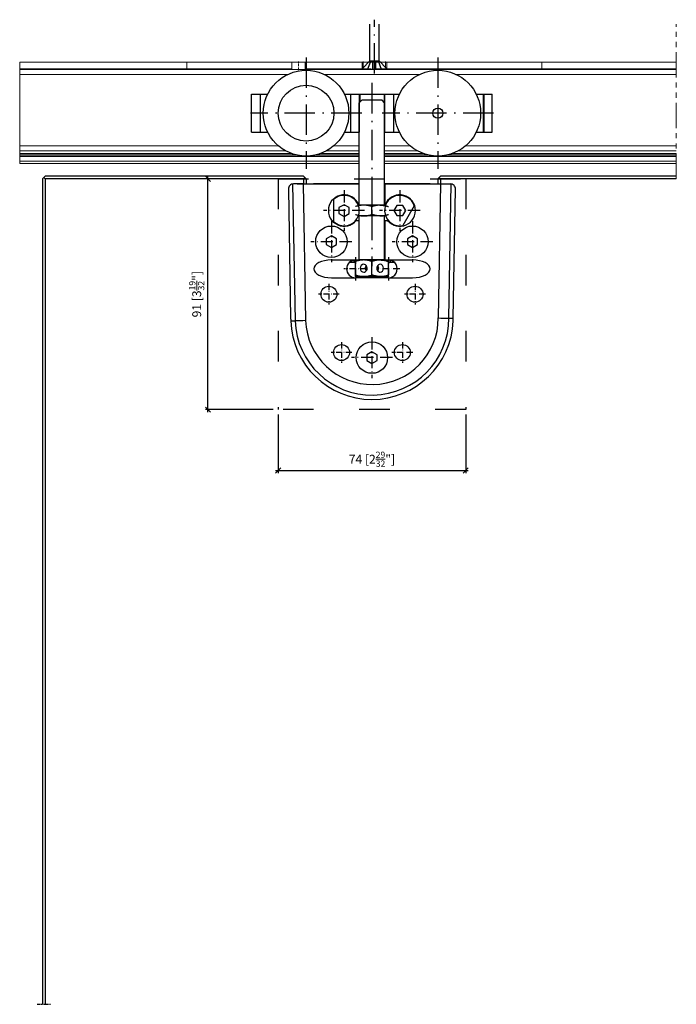
# Model space of a CAD drawing. Extents: x -547 to 197, y -890 to -4.
# Drawn here: x -547 to -288, y -393 to -4 of the extents above; entities that cross this region are included whole.
import ezdxf

# ---------------------------------------------------------------- set-up
doc = ezdxf.new("R2010")
doc.units = 0
for name, pattern in [('DASHDOT', [18.5, 12, -3, 0.5, -3]), ('DASHSPACE', [30, 12, -18]), ('PHANTOM', [20, 10, -2, 2, -2, 2, -2])]:
    doc.linetypes.add(name, pattern=pattern)
doc.layers.get('0').update_dxf_attribs({"linetype": 'CONTINUOUS'})
doc.layers.get('Defpoints').update_dxf_attribs({"linetype": 'CONTINUOUS'})
doc.layers.add('HAWA1', color=2, linetype='CONTINUOUS', lineweight=0)
doc.layers.add('Hawa4', color=4, linetype='CONTINUOUS', lineweight=0)
doc.layers.add('Hawa5', color=1, linetype='CONTINUOUS')
doc.layers.add('Hawa6', color=3, linetype='CONTINUOUS')
doc.styles.add('Beschlag', font='ARIAL.TTF', dxfattribs={"width": 0.9})
doc.dimstyles.new('HAWA-Strich', dxfattribs={"dimtxt": 3.5, "dimasz": 2, "dimexe": 1, "dimexo": 2, "dimgap": 1, "dimtad": 1, "dimdec": 1, "dimdsep": 46, "dimtxsty": 'Beschlag', "dimblk1": 'OBLIQUE', "dimblk2": 'OBLIQUE', "dimsah": 1, "dimcen": 0, "dimdle": 1, "dimclrd": 256, "dimclre": 256, "dimclrt": 256, "dimadec": 1, "dimazin": 2, "dimtfac": 0.711429, "dimtdec": 1, "dimtmove": 0, "dimatfit": 3, "dimldrblk": 'OBLIQUE', "dimfxl": 1, "dimtolj": 1, "dimarcsym": 0})

# ---------------------------------------------------------------- blocks, each defined once
blk = doc.blocks.new('_Oblique')
at = {"color": 0, "lineweight": -2}
blk.add_line((-0.5, -0.5), (0.5, 0.5), dxfattribs=at)
blk = doc.blocks.new('*D22')
at = {"layer": 'Defpoints', "color": 0}
for p in [(-445.02, -158.27), (-371.02, -158.27), (-371.02, -182.29)]:
    blk.add_point(p, dxfattribs=at)
at = {"layer": 'HAWA1', "lineweight": -2}
for p, q in [((-445.02, -160.27), (-445.02, -183.29)), ((-371.02, -160.27), (-371.02, -183.29)), ((-446.02, -182.29), (-370.02, -182.29))]:
    blk.add_line(p, q, dxfattribs=at)
at = {"layer": 'HAWA1', "lineweight": -2, "xscale": 2, "yscale": 2, "zscale": 2, "rotation": 180}
blk.add_blockref('_Oblique', (-445.02, -182.29), dxfattribs=at)
at = {"layer": 'HAWA1', "lineweight": -2, "xscale": 2, "yscale": 2, "zscale": 2}
blk.add_blockref('_Oblique', (-371.02, -182.29), dxfattribs=at)
at = {"layer": 'HAWA1', "insert": (-408.02, -177.84), "char_height": 3.5, "attachment_point": 5, "style": 'Beschlag'}
blk.add_mtext('\\A1;74 [2{\\H0.711429x;\\S29/32;}"]', dxfattribs=at)
blk = doc.blocks.new('*D23')
at = {"layer": 'Defpoints', "color": 0}
for p in [(-472.73, -67.27), (-445.02, -67.27), (-445.02, -158.27)]:
    blk.add_point(p, dxfattribs=at)
at = {"layer": 'HAWA1', "lineweight": -2}
for p, q in [((-447.02, -67.27), (-473.73, -67.27)), ((-472.73, -159.27), (-472.73, -66.27)), ((-447.02, -158.27), (-473.73, -158.27))]:
    blk.add_line(p, q, dxfattribs=at)
at = {"layer": 'HAWA1', "lineweight": -2, "xscale": 2, "yscale": 2, "zscale": 2}
for p, rotation in [((-472.73, -67.27), 90), ((-472.73, -158.27), 270)]:
    blk.add_blockref('_Oblique', p, dxfattribs=dict(at, rotation=rotation))
at = {"layer": 'HAWA1', "insert": (-477.17, -112.77), "char_height": 3.5, "attachment_point": 5, "rotation": 90, "style": 'Beschlag'}
blk.add_mtext('\\A1;91 [3{\\H0.711429x;\\S19/32;}"]', dxfattribs=at)

msp = doc.modelspace()

# ---------------------------------------------------------------- linework, layer by layer
at = {"layer": 'HAWA1'}
msp.add_line((-426.636554, -26.168209), (-389.41083, -26.168209), dxfattribs=at)
at = {"layer": 'Hawa4', "color": 4, "linetype": 'PHANTOM'}
msp.add_line((-287.91556, -67.268209), (-287.91556, -6.28854), dxfattribs=at)
at = {"layer": 'Hawa4', "color": 4}
for p, q in [((-547.023692, -21.268209), (-439.62369, -21.268209)), ((-287.915561, -21.268209), (-547.023692, -21.268209)), ((-547.023692, -21.268209), (-481.023684, -21.268209)), ((-439.62369, -21.268209), (-481.023684, -21.268209)), ((-434.423693, -21.268209), (-411.923693, -21.268209)), ((-402.12369, -21.268209), (-287.915561, -21.268209)), ((-341.023684, -21.268209), (-402.12369, -21.268209)), ((-341.023684, -21.268209), (-287.915561, -21.268209)), ((-439.62369, -23.868209), (-547.023692, -23.868209)), ((-481.023684, -23.868209), (-547.023692, -23.868209)), ((-547.023692, -23.926788), (-439.619845, -23.926788)), ((-547.023692, -24.10963), (-439.603396, -24.10963)), ((-547.023692, -24.168209), (-439.581652, -24.168209)), ((-547.023692, -26.168209), (-441.41083, -26.168209)), ((-547.023692, -26.168209), (-547.023692, -54.268208)), ((-439.62369, -23.868209), (-481.023684, -23.868209)), ((-434.465731, -24.168209), (-412.202792, -24.168209)), ((-434.443988, -24.10963), (-412.154879, -24.10963)), ((-434.427539, -23.926788), (-411.980258, -23.926788)), ((-411.923693, -23.868209), (-434.423693, -23.868209)), ((-426.636554, -26.168209), (-389.41083, -26.168209)), ((-287.915561, -23.868209), (-402.12369, -23.868209)), ((-402.12369, -23.868209), (-341.023684, -23.868209)), ((-402.067126, -23.926788), (-287.915561, -23.926788)), ((-401.892505, -24.10963), (-287.915561, -24.10963)), ((-401.844592, -24.168209), (-287.915561, -24.168209)), ((-374.636554, -26.168209), (-287.915561, -26.168209)), ((-287.915561, -23.868209), (-341.023684, -23.868209)), ((-547.023692, -54.268208), (-444.941577, -54.268208)), ((-371.105807, -54.268208), (-287.915561, -54.268208)), ((-547.023692, -56.268208), (-441.99866, -56.268208)), ((-547.023692, -57.268208), (-439.750827, -57.268208)), ((-547.023692, -57.768208), (-438.104144, -57.768208)), ((-377.94324, -57.768208), (-287.915561, -57.768208)), ((-376.296557, -57.268208), (-287.915561, -57.268208)), ((-374.048724, -56.268208), (-287.915561, -56.268208)), ((-547.023692, -58.268208), (-413.0237, -58.268208)), ((-547.023692, -58.468209), (-413.0237, -58.468209)), ((-547.023692, -60.268208), (-413.0237, -60.268208)), ((-547.023692, -61.268208), (-413.0237, -61.268208)), ((-403.0237, -58.268208), (-287.915561, -58.268208)), ((-403.0237, -58.468209), (-287.915561, -58.468209)), ((-403.0237, -60.268208), (-287.915561, -60.268208)), ((-403.0237, -61.268208), (-287.915561, -61.268208))]:
    msp.add_line(p, q, dxfattribs=at)
at = {"layer": 'Hawa4', "color": 4, "ltscale": 0.065}
for p, q in [((-547.023692, -21.268209), (-547.023692, -23.868209)), ((-481.023684, -21.268209), (-481.023684, -23.868209)), ((-439.62369, -23.868213), (-439.62369, -21.268209)), ((-434.423693, -23.868213), (-434.423693, -21.268209)), ((-411.923693, -21.268209), (-411.923693, -23.868209)), ((-402.12369, -21.268209), (-402.12369, -23.868209)), ((-341.023684, -21.268209), (-341.023684, -23.868209))]:
    msp.add_line(p, q, dxfattribs=at)
at = {"layer": 'Hawa4', "color": 4, "linetype": 'DASHDOT', "ltscale": 0.087001}
msp.add_line((-437.023684, -24.458255), (-437.023684, -20.978205), dxfattribs=at)
at = {"layer": 'Hawa4', "color": 4, "linetype": 'DASHDOT', "ltscale": 0.078}
msp.add_line((-411.423693, -21.008209), (-411.423693, -24.12821), dxfattribs=at)
at = {"layer": 'Hawa4', "color": 4, "ltscale": 0.0525}
for p, q in [((-411.423693, -21.268209), (-411.423693, -23.368209)), ((-402.62369, -21.268209), (-402.62369, -23.368209))]:
    msp.add_line(p, q, dxfattribs=at)
at = {"layer": 'Hawa4', "color": 4, "ltscale": 0.00756}
for p, q in [((-409.626101, -21.268209), (-409.626101, -21.570612)), ((-404.421283, -21.268209), (-404.421283, -21.570612))]:
    msp.add_line(p, q, dxfattribs=at)
at = {"layer": 'Hawa4', "color": 4, "linetype": 'DASHDOT', "ltscale": 0.078015}
msp.add_line((-402.62369, -21.008159), (-402.62369, -24.12876), dxfattribs=at)
at = {"layer": 'Hawa4', "color": 4, "ltscale": 0.001464}
for p, q in [((-547.023692, -23.868209), (-547.023692, -23.926788)), ((-547.023692, -24.10963), (-547.023692, -24.168209))]:
    msp.add_line(p, q, dxfattribs=at)
at = {"layer": 'Hawa4', "color": 4, "ltscale": 0.004571}
msp.add_line((-547.023692, -23.926788), (-547.023692, -24.10963), dxfattribs=at)
at = {"layer": 'Hawa4', "color": 4, "ltscale": 0.05}
for p, q in [((-547.023692, -24.168209), (-547.023692, -26.168209)), ((-547.023692, -54.268208), (-547.023692, -56.268208))]:
    msp.add_line(p, q, dxfattribs=at)
at = {"layer": 'Hawa4', "color": 4, "ltscale": 0.001468}
for p, q in [((-439.619845, -23.926788), (-439.62369, -23.868213)), ((-434.427539, -23.926788), (-434.423693, -23.868213))]:
    msp.add_line(p, q, dxfattribs=at)
at = {"layer": 'Hawa4', "color": 4, "ltscale": 0.120992}
msp.add_line((-439.581652, -24.168209), (-434.741977, -24.168209), dxfattribs=at)
at = {"layer": 'Hawa4', "color": 4, "ltscale": 0.006906}
msp.add_line((-434.741977, -24.168209), (-434.465731, -24.168209), dxfattribs=at)
at = {"layer": 'Hawa4', "color": 4, "ltscale": 0.243563}
msp.add_line((-412.202792, -24.168209), (-402.460269, -24.168209), dxfattribs=at)
at = {"layer": 'Hawa4', "color": 4, "ltscale": 0.006321}
for p, q in [((-412.154879, -24.10963), (-411.980258, -23.926788)), ((-401.892505, -24.10963), (-402.067126, -23.926788))]:
    msp.add_line(p, q, dxfattribs=at)
at = {"layer": 'Hawa4', "color": 4, "ltscale": 0.002036}
for p, q in [((-411.980258, -23.926788), (-411.923693, -23.868209)), ((-402.067126, -23.926788), (-402.12369, -23.868209))]:
    msp.add_line(p, q, dxfattribs=at)
at = {"layer": 'Hawa4', "color": 4, "ltscale": 0.005073}
for p, q in [((-411.923693, -23.868209), (-411.773654, -23.731575)), ((-402.27373, -23.731575), (-402.12369, -23.868209))]:
    msp.add_line(p, q, dxfattribs=at)
at = {"layer": 'Hawa4', "color": 4, "ltscale": 0.015392}
msp.add_line((-402.460269, -24.168209), (-401.844592, -24.168209), dxfattribs=at)
at = {"layer": 'Hawa4', "color": 4, "ltscale": 0.252053}
for p, q in [((-423.105807, -54.268208), (-413.0237, -54.268208)), ((-403.0237, -54.268208), (-392.941577, -54.268208))]:
    msp.add_line(p, q, dxfattribs=at)
at = {"layer": 'Hawa4', "color": 4, "ltscale": 0.025}
for p, q in [((-547.023692, -56.268208), (-547.023692, -57.268208)), ((-547.023692, -60.268208), (-547.023692, -61.268208))]:
    msp.add_line(p, q, dxfattribs=at)
at = {"layer": 'Hawa4', "color": 4, "ltscale": 0.0125}
for p, q in [((-547.023692, -57.268208), (-547.023692, -57.768208)), ((-547.023692, -57.768208), (-547.023692, -58.268208))]:
    msp.add_line(p, q, dxfattribs=at)
at = {"layer": 'Hawa4', "color": 4, "ltscale": 0.422989}
for p, q in [((-429.94324, -57.768208), (-413.0237, -57.768208)), ((-403.0237, -57.768208), (-386.104144, -57.768208))]:
    msp.add_line(p, q, dxfattribs=at)
at = {"layer": 'Hawa4', "color": 4, "ltscale": 0.381821}
msp.add_line((-428.296557, -57.268208), (-413.0237, -57.268208), dxfattribs=at)
at = {"layer": 'Hawa4', "color": 4, "ltscale": 0.325626}
for p, q in [((-426.048724, -56.268208), (-413.0237, -56.268208)), ((-403.0237, -56.268208), (-389.99866, -56.268208))]:
    msp.add_line(p, q, dxfattribs=at)
at = {"layer": 'Hawa4', "color": 4, "ltscale": 0.381822}
msp.add_line((-403.0237, -57.268208), (-387.750827, -57.268208), dxfattribs=at)
at = {"layer": 'Hawa4', "color": 4, "ltscale": 0.005}
msp.add_line((-547.023692, -58.268208), (-547.023692, -58.468209), dxfattribs=at)
at = {"layer": 'Hawa4', "color": 4, "ltscale": 0.045}
msp.add_line((-547.023692, -58.468209), (-547.023692, -60.268208), dxfattribs=at)
at = {"layer": 'Hawa4', "color": 4}
for points in [[(-439.603396, -24.10963), (-439.598147, -24.140138), (-439.592593, -24.157443), (-439.58739, -24.165504), (-439.583117, -24.168041), (-439.581652, -24.168209)], [(-434.443988, -24.10963), (-434.449237, -24.140138), (-434.454791, -24.157443), (-434.459994, -24.165504), (-434.464251, -24.168041), (-434.465731, -24.168209)], [(-412.202792, -24.168209), (-412.203509, -24.167009), (-412.202578, -24.164839), (-412.194812, -24.154177), (-412.167651, -24.123355), (-412.154879, -24.10963)], [(-401.844592, -24.168209), (-401.843875, -24.167009), (-401.844806, -24.164839), (-401.852572, -24.154177), (-401.879733, -24.123355), (-401.892505, -24.10963)]]:
    msp.add_lwpolyline(points, dxfattribs=at)
for centre, start, end in [((-437.023593, -23.785358), 183.118086, 187.164344), ((-437.023791, -23.785358), 352.835662, 356.88191)]:
    msp.add_arc(centre, 2.600093, start, end, dxfattribs=at)
at = {"layer": 'Hawa5', "color": 1, "ltscale": 0.3625}
for p, q in [((-408.823687, -20.768209), (-408.823687, -6.268209)), ((-405.223697, -20.768209), (-405.223697, -6.268209))]:
    msp.add_line(p, q, dxfattribs=at)
at = {"layer": 'Hawa5', "color": 1, "linetype": 'DASHDOT'}
msp.add_line((-407.023684, -25.77121), (-407.023684, -4.49521), dxfattribs=at)
at = {"layer": 'Hawa5', "color": 1, "ltscale": 0.104298}
for p, q in [((-408.823687, -20.768209), (-411.773684, -23.718209)), ((-405.223697, -20.768209), (-402.273684, -23.718209))]:
    msp.add_line(p, q, dxfattribs=at)
at = {"layer": 'Hawa5', "color": 1, "ltscale": 0.087795}
for p, q in [((-408.523684, -20.698209), (-409.724795, -23.998209)), ((-405.523684, -20.698209), (-404.322589, -23.998209))]:
    msp.add_line(p, q, dxfattribs=at)
at = {"layer": 'Hawa5', "color": 1, "ltscale": 0.075}
msp.add_line((-408.523684, -20.698209), (-405.523684, -20.698209), dxfattribs=at)
at = {"layer": 'Hawa5', "color": 1, "ltscale": 0.06825}
for p, q in [((-407.673693, -23.998209), (-407.673693, -21.268209)), ((-406.473697, -23.998209), (-406.473697, -21.268209))]:
    msp.add_line(p, q, dxfattribs=at)
at = {"layer": 'Hawa5', "color": 1, "ltscale": 0.007}
for p, q in [((-411.773684, -23.998209), (-411.773684, -23.718209)), ((-402.273684, -23.998209), (-402.273684, -23.718209))]:
    msp.add_line(p, q, dxfattribs=at)
at = {"layer": 'Hawa5', "color": 1, "ltscale": 0.051222}
msp.add_line((-409.724795, -23.998209), (-411.773684, -23.998209), dxfattribs=at)
at = {"layer": 'Hawa5', "color": 1, "ltscale": 0.030028}
msp.add_line((-408.523684, -23.998209), (-409.724795, -23.998209), dxfattribs=at)
at = {"layer": 'Hawa5', "color": 1, "ltscale": 0.02125}
msp.add_line((-408.523684, -23.998209), (-407.673693, -23.998209), dxfattribs=at)
at = {"layer": 'Hawa5', "color": 1, "ltscale": 0.03}
msp.add_line((-407.673693, -23.998209), (-406.473697, -23.998209), dxfattribs=at)
at = {"layer": 'Hawa5', "color": 1, "ltscale": 0.02375}
msp.add_line((-405.523684, -23.998209), (-406.473697, -23.998209), dxfattribs=at)
at = {"layer": 'Hawa5', "color": 1, "ltscale": 0.030027}
msp.add_line((-404.322589, -23.998209), (-405.523684, -23.998209), dxfattribs=at)
at = {"layer": 'Hawa5', "color": 1, "ltscale": 0.051223}
msp.add_line((-402.273684, -23.998209), (-404.322589, -23.998209), dxfattribs=at)
at = {"layer": 'Hawa5', "color": 1, "ltscale": 0.017678}
for p, q in [((-537.523692, -66.768208), (-538.023692, -67.268208)), ((-537.523692, -66.768208), (-537.023692, -66.268208)), ((-537.523692, -66.768208), (-537.023692, -67.268208)), ((-434.523684, -66.768208), (-435.023684, -66.268208)), ((-434.523684, -66.768208), (-435.023684, -67.268208)), ((-434.523684, -66.768208), (-434.023684, -67.268208)), ((-381.523684, -66.768208), (-382.023684, -67.268208)), ((-381.523684, -66.768208), (-381.023684, -66.268208)), ((-381.523684, -66.768208), (-381.023684, -67.268208))]:
    msp.add_line(p, q, dxfattribs=at)
at = {"layer": 'Hawa5', "color": 1}
for p, q in [((-538.023692, -67.268208), (-538.023692, -392.832486)), ((-435.023684, -66.268208), (-537.023692, -66.268208)), ((-435.023684, -67.268208), (-537.023692, -67.268208)), ((-537.023692, -67.268208), (-537.023692, -392.832486)), ((-287.915561, -66.268208), (-381.023684, -66.268208)), ((-287.915561, -67.268208), (-381.023684, -67.268208))]:
    msp.add_line(p, q, dxfattribs=at)
at = {"layer": 'Hawa5', "color": 1, "ltscale": 0.05}
for p, q in [((-435.023684, -67.268208), (-435.023684, -69.268212)), ((-434.023684, -67.268208), (-434.023684, -69.268212)), ((-382.023684, -67.268208), (-382.023684, -69.268212)), ((-381.023684, -67.268208), (-381.023684, -69.268208))]:
    msp.add_line(p, q, dxfattribs=at)
at = {"layer": 'Hawa6', "color": 3, "linetype": 'DASHDOT'}
for p, q in [((-434.023684, -19.398209), (-434.023684, -63.338208)), ((-382.023684, -19.398209), (-382.023684, -63.338208)), ((-408.023684, -29.432604), (-408.023684, -82.659871)), ((-412.053698, -41.368209), (-455.993686, -41.368209)), ((-360.053683, -41.368209), (-403.993686, -41.368209)), ((-408.023684, -79.458993), (-408.023684, -101.702924))]:
    msp.add_line(p, q, dxfattribs=at)
at = {"layer": 'Hawa6', "color": 3, "ltscale": 0.085}
for p, q in [((-455.523684, -33.868209), (-452.12369, -33.868209)), ((-363.923678, -33.868209), (-360.523684, -33.868209)), ((-455.523684, -48.868209), (-452.12369, -48.868209)), ((-363.923678, -48.868209), (-360.523684, -48.868209))]:
    msp.add_line(p, q, dxfattribs=at)
at = {"layer": 'Hawa6', "color": 3, "ltscale": 0.375}
for p, q in [((-455.523684, -48.868209), (-455.523684, -33.868209)), ((-452.12369, -33.868209), (-452.12369, -48.868209)), ((-452.023684, -48.868209), (-452.023684, -33.868209)), ((-416.523684, -33.868209), (-416.523684, -48.868209)), ((-413.023684, -33.868209), (-413.023684, -48.868209)), ((-403.023684, -33.868209), (-403.023684, -48.868209)), ((-399.523684, -33.868209), (-399.523684, -48.868209)), ((-364.023684, -48.868209), (-364.023684, -33.868209)), ((-363.923678, -33.868209), (-363.923678, -48.868209)), ((-360.523684, -48.868209), (-360.523684, -33.868209))]:
    msp.add_line(p, q, dxfattribs=at)
at = {"layer": 'Hawa6', "color": 3, "ltscale": 0.002523}
msp.add_line((-452.124591, -33.868209), (-452.023684, -33.868209), dxfattribs=at)
at = {"layer": 'Hawa6', "color": 3, "ltscale": 0.071384}
for p, q in [((-452.023684, -33.868209), (-449.168322, -33.868209)), ((-366.879062, -33.868209), (-364.023684, -33.868209)), ((-452.023684, -48.868209), (-449.168338, -48.868209)), ((-366.879062, -48.868209), (-364.023684, -48.868209))]:
    msp.add_line(p, q, dxfattribs=at)
at = {"layer": 'Hawa6', "color": 3, "ltscale": 0.058884}
for p, q in [((-418.879062, -33.868209), (-416.5237, -33.868209)), ((-399.5237, -33.868209), (-397.168322, -33.868209)), ((-418.879062, -48.868209), (-416.5237, -48.868209)), ((-399.5237, -48.868209), (-397.168338, -48.868209))]:
    msp.add_line(p, q, dxfattribs=at)
at = {"layer": 'Hawa6', "color": 3, "ltscale": 0.0925}
for p, q in [((-416.523684, -33.868209), (-412.823687, -33.868209)), ((-403.223697, -33.868209), (-399.523684, -33.868209))]:
    msp.add_line(p, q, dxfattribs=at)
at = {"layer": 'Hawa6', "color": 3, "ltscale": 0.01469}
msp.add_line((-412.823687, -33.868209), (-412.236087, -33.868209), dxfattribs=at)
at = {"layer": 'Hawa6', "color": 3, "ltscale": 0.08}
for p, q in [((-412.823687, -33.868209), (-412.823687, -37.068209)), ((-403.223697, -33.868209), (-403.223697, -37.068209))]:
    msp.add_line(p, q, dxfattribs=at)
at = {"layer": 'Hawa6', "color": 3, "ltscale": 0.22531}
msp.add_line((-412.236087, -33.868209), (-403.223697, -33.868209), dxfattribs=at)
at = {"layer": 'Hawa6', "color": 3, "ltscale": 0.002522}
for p, q in [((-364.023684, -33.868209), (-363.922793, -33.868209)), ((-364.023684, -48.868209), (-363.922793, -48.868209))]:
    msp.add_line(p, q, dxfattribs=at)
at = {"layer": 'Hawa6', "color": 3, "ltscale": 0.035355}
for p, q in [((-413.023684, -37.268208), (-412.023684, -36.268208)), ((-403.023684, -37.268208), (-404.023684, -36.268208))]:
    msp.add_line(p, q, dxfattribs=at)
at = {"layer": 'Hawa6', "color": 3}
for p, q in [((-413.023684, -62.959141), (-413.023684, -37.268208)), ((-403.023684, -62.959141), (-403.023684, -37.268208)), ((-439.305957, -69.293664), (-438.357394, -123.280202)), ((-435.143695, -69.268208), (-413.148684, -69.268208)), ((-435.143695, -69.268208), (-434.196475, -123.177663)), ((-402.898684, -69.268208), (-380.903689, -69.268208)), ((-380.903689, -69.268208), (-381.832644, -122.138806)), ((-377.670703, -122.182507), (-376.741427, -69.293606)), ((-440.987933, -71.303345), (-440.093692, -122.198209)), ((-375.953692, -122.198209), (-375.059451, -71.303345))]:
    msp.add_line(p, q, dxfattribs=at)
at = {"layer": 'Hawa6', "color": 3, "ltscale": 0.2}
msp.add_line((-404.023684, -36.268208), (-412.023684, -36.268208), dxfattribs=at)
at = {"layer": 'Hawa6', "color": 3, "ltscale": 0.002501}
msp.add_line((-452.123706, -48.868209), (-452.023684, -48.868209), dxfattribs=at)
at = {"layer": 'Hawa6', "color": 3, "ltscale": 0.0875}
for p, q in [((-416.523684, -48.868209), (-413.023684, -48.868209)), ((-403.023684, -48.868209), (-399.523684, -48.868209))]:
    msp.add_line(p, q, dxfattribs=at)
at = {"layer": 'Hawa6', "color": 3, "ltscale": 0.082727}
for p, q in [((-413.023684, -66.268208), (-413.023684, -62.959141)), ((-403.023684, -66.268208), (-403.023684, -62.959141))]:
    msp.add_line(p, q, dxfattribs=at)
at = {"layer": 'Hawa6', "color": 3, "linetype": 'DASHSPACE'}
for p, q in [((-445.023684, -67.268209), (-445.023684, -158.268216)), ((-445.023684, -67.268209), (-371.023684, -67.268209)), ((-371.023684, -67.268209), (-371.023684, -158.268216)), ((-371.023684, -158.268216), (-445.023684, -158.268216))]:
    msp.add_line(p, q, dxfattribs=at)
at = {"layer": 'Hawa6', "color": 3, "ltscale": 0.096114}
for p, q in [((-435.143695, -69.268208), (-438.988238, -69.268208)), ((-380.903689, -69.268208), (-377.059146, -69.268208))]:
    msp.add_line(p, q, dxfattribs=at)
at = {"layer": 'Hawa6', "color": 3, "ltscale": 0.1625}
for p, q in [((-437.523684, -69.268208), (-431.023684, -69.268208)), ((-385.023684, -69.268208), (-378.523684, -69.268208))]:
    msp.add_line(p, q, dxfattribs=at)
at = {"layer": 'Hawa6', "color": 3, "ltscale": 0.3225}
for p, q in [((-418.12369, -69.268208), (-431.023684, -69.268208)), ((-385.023684, -69.268208), (-397.923693, -69.268208))]:
    msp.add_line(p, q, dxfattribs=at)
at = {"layer": 'Hawa6', "color": 3, "ltscale": 0.0525}
for p, q in [((-416.023684, -69.268208), (-418.12369, -69.268208)), ((-397.923693, -69.268208), (-400.023684, -69.268208))]:
    msp.add_line(p, q, dxfattribs=at)
at = {"layer": 'Hawa6', "color": 3, "ltscale": 0.02165}
msp.add_line((-415.157672, -69.268208), (-416.023684, -69.268208), dxfattribs=at)
at = {"layer": 'Hawa6', "color": 3, "ltscale": 0.053349}
msp.add_line((-413.0237, -69.268208), (-415.157672, -69.268208), dxfattribs=at)
at = {"layer": 'Hawa6', "color": 3, "ltscale": 0.209375}
for p, q in [((-413.148684, -69.268208), (-413.148684, -77.643208)), ((-402.898684, -69.268208), (-402.898684, -77.643208))]:
    msp.add_line(p, q, dxfattribs=at)
at = {"layer": 'Hawa6', "color": 3, "ltscale": 0.003138}
for p, q in [((-413.148684, -69.268208), (-413.023166, -69.268208)), ((-403.024218, -69.268208), (-402.898684, -69.268208))]:
    msp.add_line(p, q, dxfattribs=at)
at = {"layer": 'Hawa6', "color": 3, "ltscale": 0.284375}
for p, q in [((-413.023684, -77.643208), (-413.023684, -66.268208)), ((-403.023684, -77.643208), (-403.023684, -66.268208))]:
    msp.add_line(p, q, dxfattribs=at)
at = {"layer": 'Hawa6', "color": 3, "ltscale": 0.05335}
msp.add_line((-400.889712, -69.268208), (-403.0237, -69.268208), dxfattribs=at)
at = {"layer": 'Hawa6', "color": 3, "ltscale": 0.021651}
msp.add_line((-400.023684, -69.268208), (-400.889712, -69.268208), dxfattribs=at)
at = {"layer": 'Hawa6', "color": 3, "linetype": 'DASHDOT', "ltscale": 0.403}
for p, q in [((-419.023684, -71.708211), (-419.023684, -87.828206)), ((-397.023684, -71.708211), (-397.023684, -87.828206)), ((-410.963687, -79.768208), (-427.083697, -79.768208)), ((-388.963687, -79.768208), (-405.083697, -79.768208)), ((-424.023684, -84.008206), (-424.023684, -100.128209)), ((-392.023684, -84.008206), (-392.023684, -100.128209)), ((-415.963687, -92.068211), (-432.083697, -92.068211)), ((-383.963687, -92.068211), (-400.083697, -92.068211)), ((-408.023684, -129.708211), (-408.023684, -145.828213)), ((-399.963687, -137.768208), (-416.083697, -137.768208))]:
    msp.add_line(p, q, dxfattribs=at)
at = {"layer": 'Hawa6', "color": 3, "ltscale": 0.223607}
for p, q in [((-423.023684, -84.240346), (-423.023684, -75.296075)), ((-391.32352, -77.895226), (-395.795657, -85.641194))]:
    msp.add_line(p, q, dxfattribs=at)
at = {"layer": 'Hawa6', "color": 3, "ltscale": 0.057735}
for p, q in [((-419.023684, -77.45881), (-421.023684, -78.613507)), ((-417.023684, -78.613507), (-419.023684, -77.45881)), ((-421.023684, -78.613507), (-421.023684, -80.922909)), ((-421.023684, -80.922909), (-419.023684, -82.077611)), ((-419.023684, -82.077611), (-417.023684, -80.922909)), ((-417.023684, -80.922909), (-417.023684, -78.613507)), ((-398.178393, -77.768208), (-399.333087, -79.768208)), ((-399.333087, -79.768208), (-398.178393, -81.768208)), ((-395.868991, -77.768208), (-398.178393, -77.768208)), ((-394.714297, -79.768208), (-395.868991, -77.768208)), ((-395.868991, -81.768208), (-394.714297, -79.768208)), ((-398.178393, -81.768208), (-395.868991, -81.768208)), ((-424.023684, -89.758809), (-426.023684, -90.91351)), ((-426.023684, -90.91351), (-426.023684, -93.222912)), ((-422.023684, -90.91351), (-424.023684, -89.758809)), ((-422.023684, -93.222912), (-422.023684, -90.91351)), ((-392.023684, -89.758809), (-394.023684, -90.91351)), ((-394.023684, -90.91351), (-394.023684, -93.222912)), ((-390.023684, -90.91351), (-392.023684, -89.758809)), ((-390.023684, -93.222912), (-390.023684, -90.91351)), ((-426.023684, -93.222912), (-424.023684, -94.377614)), ((-424.023684, -94.377614), (-422.023684, -93.222912)), ((-394.023684, -93.222912), (-392.023684, -94.377614)), ((-392.023684, -94.377614), (-390.023684, -93.222912)), ((-408.023684, -135.458806), (-410.023684, -136.613507)), ((-406.023684, -136.613507), (-408.023684, -135.458806)), ((-410.023684, -136.613507), (-410.023684, -138.922909)), ((-410.023684, -138.922909), (-408.023684, -140.077611)), ((-408.023684, -140.077611), (-406.023684, -138.922909)), ((-406.023684, -138.922909), (-406.023684, -136.613507))]:
    msp.add_line(p, q, dxfattribs=at)
at = {"layer": 'Hawa6', "color": 3, "ltscale": 0.005334}
msp.add_line((-413.4126, -77.643208), (-413.199221, -77.643208), dxfattribs=at)
at = {"layer": 'Hawa6', "color": 3, "ltscale": 0.001263}
for p, q in [((-413.148684, -77.643208), (-413.199221, -77.643208)), ((-402.848147, -77.643208), (-402.898684, -77.643208))]:
    msp.add_line(p, q, dxfattribs=at)
at = {"layer": 'Hawa6', "color": 3, "ltscale": 0.003128}
for p, q in [((-413.148684, -77.643208), (-413.023562, -77.643208)), ((-403.023822, -77.643208), (-402.898684, -77.643208)), ((-413.023562, -83.643208), (-413.148684, -83.643208)), ((-402.898684, -83.643208), (-403.023822, -83.643208)), ((-413.023562, -99.268208), (-413.148684, -99.268208)), ((-402.898684, -99.268208), (-403.023822, -99.268208))]:
    msp.add_line(p, q, dxfattribs=at)
at = {"layer": 'Hawa6', "color": 3, "ltscale": 0.046867}
for p, q in [((-411.273684, -77.643208), (-413.148364, -77.643208)), ((-402.89902, -77.643208), (-404.773684, -77.643208)), ((-411.273684, -99.268208), (-413.148364, -99.268208)), ((-402.89902, -99.268208), (-404.773684, -99.268208))]:
    msp.add_line(p, q, dxfattribs=at)
at = {"layer": 'Hawa6', "color": 3, "ltscale": 0.159156}
for p, q in [((-404.907428, -77.643208), (-411.273684, -77.643208)), ((-404.907428, -81.893208), (-411.273684, -81.893208)), ((-404.907428, -99.268208), (-411.273684, -99.268208)), ((-404.907428, -105.768208), (-411.273684, -105.768208))]:
    msp.add_line(p, q, dxfattribs=at)
at = {"layer": 'Hawa6', "color": 3, "ltscale": 0.003344}
for p, q in [((-404.773684, -77.643208), (-404.907428, -77.643208)), ((-404.773684, -81.893208), (-404.907428, -81.893208)), ((-404.773684, -99.268208), (-404.907428, -99.268208)), ((-404.773684, -105.768208), (-404.907428, -105.768208))]:
    msp.add_line(p, q, dxfattribs=at)
at = {"layer": 'Hawa6', "color": 3, "ltscale": 0.00331}
msp.add_line((-404.906558, -77.644253), (-404.774157, -77.643208), dxfattribs=at)
at = {"layer": 'Hawa6', "color": 3, "ltscale": 0.005318}
msp.add_line((-402.848147, -77.643208), (-402.635424, -77.643208), dxfattribs=at)
at = {"layer": 'Hawa6', "color": 3, "ltscale": 0.077222}
msp.add_line((-408.023684, -81.312649), (-408.023684, -78.223767), dxfattribs=at)
at = {"layer": 'Hawa6', "color": 3, "ltscale": 0.00647}
for p, q in [((-414.442645, -83.643208), (-414.183825, -83.643208)), ((-401.863559, -83.643208), (-401.604739, -83.643208))]:
    msp.add_line(p, q, dxfattribs=at)
at = {"layer": 'Hawa6', "color": 3, "ltscale": 0.025879}
msp.add_line((-414.183825, -83.643208), (-413.148684, -83.643208), dxfattribs=at)
at = {"layer": 'Hawa6', "color": 3, "ltscale": 0.053472}
for p, q in [((-411.273684, -81.893208), (-413.41257, -81.893208)), ((-402.634814, -81.893208), (-404.773684, -81.893208))]:
    msp.add_line(p, q, dxfattribs=at)
at = {"layer": 'Hawa6', "color": 3, "ltscale": 0.390625}
for p, q in [((-413.148684, -83.643208), (-413.148684, -99.268208)), ((-402.898684, -83.643208), (-402.898684, -99.268208))]:
    msp.add_line(p, q, dxfattribs=at)
at = {"layer": 'Hawa6', "color": 3, "ltscale": 0.434375}
for p, q in [((-413.023684, -99.268208), (-413.023684, -81.893208)), ((-403.023684, -99.268208), (-403.023684, -81.893208))]:
    msp.add_line(p, q, dxfattribs=at)
at = {"layer": 'Hawa6', "color": 3, "ltscale": 0.003322}
for p, q in [((-404.906558, -81.892163), (-404.773684, -81.893208)), ((-404.906558, -99.269253), (-404.773684, -99.268208)), ((-404.906558, -105.767163), (-404.773684, -105.768208))]:
    msp.add_line(p, q, dxfattribs=at)
at = {"layer": 'Hawa6', "color": 3, "ltscale": 0.025878}
msp.add_line((-402.898684, -83.643208), (-401.863559, -83.643208), dxfattribs=at)
at = {"layer": 'Hawa6', "color": 3, "ltscale": 0.23726}
for p, q in [((-424.014071, -99.268208), (-414.523684, -99.268208)), ((-424.014071, -106.268208), (-414.523684, -106.268208))]:
    msp.add_line(p, q, dxfattribs=at)
at = {"layer": 'Hawa6', "color": 3, "ltscale": 0.061255}
for p, q in [((-414.523684, -100.268208), (-416.973895, -100.268208)), ((-399.073489, -100.268208), (-401.5237, -100.268208))]:
    msp.add_line(p, q, dxfattribs=at)
at = {"layer": 'Hawa6', "color": 3, "ltscale": 0.016557}
for p, q in [((-416.023684, -99.605931), (-416.023684, -100.268208)), ((-400.023684, -99.605931), (-400.023684, -100.268208))]:
    msp.add_line(p, q, dxfattribs=at)
at = {"layer": 'Hawa6', "color": 3, "ltscale": 0.023553}
for p, q in [((-415.157672, -99.326108), (-415.157672, -100.268208)), ((-400.889712, -99.326108), (-400.889712, -100.268208))]:
    msp.add_line(p, q, dxfattribs=at)
at = {"layer": 'Hawa6', "color": 3, "linetype": 'DASHDOT', "ltscale": 0.2275}
for p, q in [((-414.523684, -98.218205), (-414.523684, -107.318211)), ((-401.523684, -98.218205), (-401.523684, -107.318211)), ((-409.973697, -102.768208), (-419.073687, -102.768208)), ((-396.973697, -102.768208), (-406.073687, -102.768208))]:
    msp.add_line(p, q, dxfattribs=at)
at = {"layer": 'Hawa6', "color": 3, "ltscale": 0.034375}
for p, q in [((-414.523684, -99.268208), (-413.148684, -99.268208)), ((-402.898684, -99.268208), (-401.523684, -99.268208))]:
    msp.add_line(p, q, dxfattribs=at)
at = {"layer": 'Hawa6', "color": 3, "ltscale": 0.014514}
for p, q in [((-414.523684, -99.848767), (-414.523684, -99.268208)), ((-401.523684, -99.848767), (-401.523684, -99.268208)), ((-414.523684, -105.768208), (-414.523684, -105.187649)), ((-401.523684, -105.768208), (-401.523684, -105.187649))]:
    msp.add_line(p, q, dxfattribs=at)
at = {"layer": 'Hawa6', "color": 3, "ltscale": 0.133472}
for p, q in [((-414.523684, -105.187649), (-414.523684, -99.848767)), ((-408.023684, -105.187649), (-408.023684, -99.848767)), ((-401.523684, -105.187649), (-401.523684, -99.848767))]:
    msp.add_line(p, q, dxfattribs=at)
at = {"layer": 'Hawa6', "color": 3, "ltscale": 0.237259}
for p, q in [((-401.523684, -99.268208), (-392.033313, -99.268208)), ((-401.523684, -106.268208), (-392.033313, -106.268208))]:
    msp.add_line(p, q, dxfattribs=at)
at = {"layer": 'Hawa6', "color": 3, "linetype": 'DASHDOT', "ltscale": 0.00554}
msp.add_line((-410.72684, -102.518209), (-410.505221, -102.518209), dxfattribs=at)
at = {"layer": 'Hawa6', "color": 3, "ltscale": 0.028247}
for p, q in [((-410.523684, -101.953259), (-410.523684, -103.083157)), ((-405.523684, -101.953259), (-405.523684, -103.083157))]:
    msp.add_line(p, q, dxfattribs=at)
at = {"layer": 'Hawa6', "color": 3, "linetype": 'DASHDOT', "ltscale": 0.005555}
msp.add_line((-405.320498, -102.518209), (-405.542712, -102.518209), dxfattribs=at)
at = {"layer": 'Hawa6', "color": 3, "linetype": 'DASHDOT', "ltscale": 0.20475}
for p, q in [((-425.023684, -108.673207), (-425.023684, -116.863209)), ((-391.023684, -108.673207), (-391.023684, -116.863209)), ((-420.928698, -112.768208), (-429.118686, -112.768208)), ((-386.928698, -112.768208), (-395.118686, -112.768208)), ((-420.023684, -131.673207), (-420.023684, -139.863209)), ((-396.023684, -131.673207), (-396.023684, -139.863209)), ((-415.928698, -135.768208), (-424.118686, -135.768208)), ((-391.928698, -135.768208), (-400.118686, -135.768208))]:
    msp.add_line(p, q, dxfattribs=at)
at = {"layer": 'Hawa6', "color": 3, "ltscale": 0.08125}
for p, q in [((-411.273684, -105.768208), (-414.523684, -105.768208)), ((-401.523684, -105.768208), (-404.773684, -105.768208))]:
    msp.add_line(p, q, dxfattribs=at)
at = {"layer": 'Hawa6', "color": 3, "ltscale": 0.325}
msp.add_line((-401.523684, -106.268208), (-414.523684, -106.268208), dxfattribs=at)
at = {"layer": 'Hawa6', "color": 3, "ltscale": 0.0125}
for p, q in [((-411.87369, -105.768223), (-411.87369, -106.268223)), ((-404.173693, -105.768223), (-404.173693, -106.268223))]:
    msp.add_line(p, q, dxfattribs=at)
at = {"layer": 'Hawa6', "color": 3, "linetype": 'DASHDOT', "ltscale": 0.017417}
msp.add_line((-408.023684, -105.826268), (-408.023684, -105.129598), dxfattribs=at)
at = {"layer": 'Hawa6', "color": 3, "ltscale": 0.02817}
for p, q in [((-440.093692, -122.198209), (-440.073901, -123.324826)), ((-375.973483, -123.324826), (-375.953692, -122.198209))]:
    msp.add_line(p, q, dxfattribs=at)
at = {"layer": 'Hawa6', "color": 3, "ltscale": 0.042927}
for p, q in [((-440.073901, -123.324826), (-438.357394, -123.280202)), ((-377.670703, -122.182507), (-375.953692, -122.198209))]:
    msp.add_line(p, q, dxfattribs=at)
at = {"layer": 'Hawa6', "color": 3, "linetype": 'PHANTOM', "ltscale": 0.141001}
msp.add_line((-540.177523, -392.832486), (-534.537501, -392.832486), dxfattribs=at)
at = {"layer": 'Hawa6', "color": 3}
for points in [[(-411.273684, -77.643208), (-411.437823, -77.644803), (-411.60187, -77.649583), (-411.767138, -77.657601), (-411.932223, -77.668801), (-412.099765, -77.6834), (-412.267001, -77.701184), (-412.438052, -77.722649), (-412.608676, -77.7473), (-412.784579, -77.776032), (-412.959918, -77.807961), (-413.142077, -77.844525), (-413.323581, -77.884289), (-413.513614, -77.929394), (-413.702853, -77.977719), (-413.902606, -78.032288), (-414.101443, -78.0901), (-414.313083, -78.155297), (-414.523684, -78.223767)], [(-408.023684, -78.223767), (-408.213855, -78.16179), (-408.404849, -78.102463), (-408.585299, -78.049226), (-408.766482, -77.998612), (-408.93883, -77.953225), (-409.111819, -77.910447), (-409.277453, -77.872193), (-409.443667, -77.836541), (-409.603808, -77.804848), (-409.764453, -77.77575), (-409.920214, -77.750161), (-410.076373, -77.727158), (-410.228747, -77.707318), (-410.381427, -77.69006), (-410.53136, -77.675698), (-410.681521, -77.663918), (-410.829882, -77.654854), (-410.978381, -77.648369), (-411.12601, -77.644501), (-411.273684, -77.643208)], [(-404.906558, -77.644253), (-405.108691, -77.64985), (-405.310626, -77.660241), (-405.515582, -77.67566), (-405.720126, -77.695878), (-405.930102, -77.721581), (-406.139453, -77.752083), (-406.356936, -77.788819), (-406.57355, -77.830369), (-406.801257, -77.879224), (-407.027881, -77.932923), (-407.268954, -77.995381), (-407.508715, -78.062718), (-407.76697, -78.140778), (-408.023684, -78.223767)], [(-404.773227, -77.643208), (-404.625567, -77.644509), (-404.477969, -77.648385), (-404.329501, -77.654874), (-404.18117, -77.663941), (-404.031054, -77.675725), (-403.881152, -77.690087), (-403.728503, -77.707349), (-403.576159, -77.727189), (-403.420016, -77.750191), (-403.264285, -77.775777), (-403.103671, -77.804879), (-402.94353, -77.836568), (-402.777331, -77.87222), (-402.611728, -77.910474), (-402.438739, -77.953248), (-402.266421, -77.998631), (-402.085238, -78.049241), (-401.904818, -78.102475), (-401.713839, -78.161793), (-401.523684, -78.223767)], [(-414.523684, -81.312649), (-414.333484, -81.374638), (-414.142443, -81.43398), (-413.962024, -81.48721), (-413.780841, -81.537823), (-413.608554, -81.583195), (-413.435595, -81.625966), (-413.269976, -81.664212), (-413.103793, -81.699864), (-412.943606, -81.731564), (-412.782931, -81.76067), (-412.627078, -81.786267), (-412.470828, -81.809285), (-412.318377, -81.829129), (-412.165606, -81.846394), (-412.015658, -81.860753), (-411.865496, -81.872525), (-411.717181, -81.881581), (-411.568744, -81.888058), (-411.421252, -81.891919), (-411.273684, -81.893208)], [(-411.273684, -81.893208), (-411.109698, -81.891614), (-410.945773, -81.886845), (-410.780566, -81.878834), (-410.615558, -81.86765), (-410.44797, -81.853047), (-410.280688, -81.835263), (-410.10953, -81.813794), (-409.9388, -81.789136), (-409.76282, -81.760388), (-409.587405, -81.728444), (-409.405246, -81.691884), (-409.223758, -81.652119), (-409.03377, -81.607022), (-408.844561, -81.558713), (-408.644839, -81.504147), (-408.446017, -81.446347), (-408.234347, -81.381131), (-408.023684, -81.312649)], [(-404.906558, -81.892163), (-405.163318, -81.884228), (-405.421634, -81.868428), (-405.682589, -81.844609), (-405.947329, -81.812512), (-406.08237, -81.793133), (-406.217105, -81.771802), (-406.355334, -81.747891), (-406.493213, -81.722027), (-406.635363, -81.693303), (-406.777102, -81.662625), (-406.923938, -81.628743), (-407.0703, -81.5929), (-407.222644, -81.553448), (-407.374484, -81.512028), (-407.533297, -81.466511), (-407.691546, -81.419018), (-407.857943, -81.366833), (-408.023684, -81.312649)], [(-404.773684, -81.893208), (-404.62601, -81.891919), (-404.478396, -81.888051), (-404.329898, -81.881566), (-404.181537, -81.872502), (-404.031375, -81.860722), (-403.881442, -81.846364), (-403.728747, -81.829098), (-403.576358, -81.809254), (-403.420184, -81.786252), (-403.264407, -81.760663), (-403.103747, -81.731557), (-402.943591, -81.699856), (-402.777377, -81.664204), (-402.611743, -81.625951), (-402.438754, -81.58318), (-402.266436, -81.537793), (-402.085269, -81.487187), (-401.904849, -81.433957), (-401.713855, -81.374631), (-401.523684, -81.312649)], [(-411.273684, -99.268208), (-411.437686, -99.269803), (-411.601611, -99.274571), (-411.766803, -99.282582), (-411.931826, -99.293774), (-412.099414, -99.308369), (-412.266696, -99.326153), (-412.437854, -99.347623), (-412.608584, -99.372288), (-412.784564, -99.401028), (-412.959979, -99.432973), (-413.142138, -99.469533), (-413.323626, -99.509297), (-413.513614, -99.554394), (-413.702823, -99.602711), (-413.902545, -99.657269), (-414.101367, -99.715077), (-414.313037, -99.780286), (-414.523684, -99.848767)], [(-408.023684, -99.848767), (-408.213885, -99.786778), (-408.404925, -99.727437), (-408.58536, -99.674206), (-408.766543, -99.623601), (-408.93883, -99.578221), (-409.111789, -99.535451), (-409.277407, -99.497204), (-409.443591, -99.461552), (-409.603778, -99.42986), (-409.764453, -99.400746), (-409.920291, -99.375149), (-410.076541, -99.352132), (-410.229007, -99.332287), (-410.381778, -99.315022), (-410.531726, -99.300671), (-410.681887, -99.288891), (-410.830203, -99.279835), (-410.97864, -99.273358), (-411.126132, -99.269498), (-411.273684, -99.268208)], [(-404.906558, -99.269253), (-405.163318, -99.277188), (-405.421634, -99.292988), (-405.682589, -99.316807), (-405.947329, -99.348904), (-406.08237, -99.368283), (-406.217105, -99.389615), (-406.355334, -99.413525), (-406.493213, -99.439389), (-406.635363, -99.468114), (-406.777102, -99.498791), (-406.923938, -99.532674), (-407.0703, -99.568516), (-407.222644, -99.607968), (-407.374484, -99.649388), (-407.533297, -99.694905), (-407.691546, -99.742406), (-407.857943, -99.794583), (-408.023684, -99.848767)], [(-404.773684, -99.268208), (-404.62601, -99.269498), (-404.478396, -99.273366), (-404.329898, -99.279851), (-404.181537, -99.288914), (-404.031375, -99.300694), (-403.881442, -99.31506), (-403.728747, -99.332318), (-403.576358, -99.352162), (-403.420184, -99.375165), (-403.264407, -99.400754), (-403.103747, -99.42986), (-402.943591, -99.46156), (-402.777377, -99.497212), (-402.611743, -99.535466), (-402.438754, -99.578244), (-402.266436, -99.623624), (-402.085269, -99.674229), (-401.904849, -99.727467), (-401.713855, -99.786786), (-401.523684, -99.848767)], [(-414.523684, -105.187649), (-414.333484, -105.249638), (-414.142443, -105.30898), (-413.962024, -105.36221), (-413.780841, -105.412823), (-413.608554, -105.458195), (-413.435595, -105.500966), (-413.269976, -105.539212), (-413.103793, -105.574864), (-412.943606, -105.606564), (-412.782931, -105.63567), (-412.627078, -105.661267), (-412.470828, -105.684285), (-412.318377, -105.704129), (-412.165606, -105.721394), (-412.015658, -105.735753), (-411.865496, -105.747525), (-411.717181, -105.756581), (-411.568744, -105.763058), (-411.421252, -105.766919), (-411.273684, -105.768208)], [(-411.273684, -105.768208), (-411.109698, -105.766614), (-410.945773, -105.761845), (-410.780566, -105.753834), (-410.615558, -105.74265), (-410.44797, -105.728047), (-410.280688, -105.710263), (-410.10953, -105.688794), (-409.9388, -105.664136), (-409.76282, -105.635388), (-409.587405, -105.603444), (-409.405246, -105.566884), (-409.223758, -105.527119), (-409.03377, -105.482022), (-408.844561, -105.433713), (-408.644839, -105.379147), (-408.446017, -105.321347), (-408.234347, -105.256131), (-408.023684, -105.187649)], [(-404.906558, -105.767163), (-405.163318, -105.759228), (-405.421634, -105.743428), (-405.682589, -105.719609), (-405.947329, -105.687512), (-406.08237, -105.668133), (-406.217105, -105.646802), (-406.355334, -105.622891), (-406.493213, -105.597027), (-406.635363, -105.568303), (-406.777102, -105.537625), (-406.923938, -105.503743), (-407.0703, -105.4679), (-407.222644, -105.428448), (-407.374484, -105.387028), (-407.533297, -105.341511), (-407.691546, -105.294018), (-407.857943, -105.241833), (-408.023684, -105.187649)], [(-404.773684, -105.768208), (-404.62601, -105.766919), (-404.478396, -105.763051), (-404.329898, -105.756566), (-404.181537, -105.747502), (-404.031375, -105.735722), (-403.881442, -105.721364), (-403.728747, -105.704098), (-403.576358, -105.684254), (-403.420184, -105.661252), (-403.264407, -105.635663), (-403.103747, -105.606557), (-402.943591, -105.574856), (-402.777377, -105.539204), (-402.611743, -105.500951), (-402.438754, -105.45818), (-402.266436, -105.412793), (-402.085269, -105.362187), (-401.904849, -105.308957), (-401.713855, -105.249631), (-401.523684, -105.187649)]]:
    msp.add_lwpolyline(points, dxfattribs=at)
for centre, radius in [((-434.023684, -41.368209), 16.9), ((-382.023684, -41.368209), 16.9), ((-434.023684, -41.368209), 11), ((-382.023684, -41.368209), 1.995), ((-424.023684, -92.068211), 6.2), ((-392.023684, -92.068211), 6.2), ((-425.023684, -112.768208), 3.15), ((-391.023684, -112.768208), 3.15), ((-408.023684, -137.768208), 6.2), ((-420.023684, -135.768208), 3.15), ((-396.023684, -135.768208), 3.15)]:
    msp.add_circle(centre, radius, dxfattribs=at)
for centre, radius, start, end in [((-438.988238, -71.268208), 2, 90.000003, 181.01773), ((-377.059146, -71.268208), 2, 358.993395, 90.000003), ((-419.023684, -79.768208), 6.2, 20.044016, 321.317808), ((-419.023684, -79.768208), 6, 228.189681, 131.810339), ((-397.023684, -79.768208), 6, 18.189685, 281.810326), ((-397.023684, -79.768208), 6.2, 218.682192, 159.955964), ((-414.523684, -102.768208), 3.5, 90.000003, 270.000001), ((-401.523684, -102.768208), 3.5, 269.999997, 90.000003), ((-408.023684, -122.198209), 32.07, 180.00000498, 182.013203), ((-408.023684, -122.198209), 32.07, 182.013203, 357.986798), ((-408.023684, -122.198209), 30.352997, 182.04285, 0.029646), ((-385.462466, -2184.983578), 2062.381836, 91.354026, 91.469654), ((-408.023684, -122.198209), 26.191107, 182.143172, 0.129947), ((-358.105502, 1940.109317), 2062.384521, 269.340816, 269.456444)]:
    msp.add_arc(centre, radius, start, end, dxfattribs=at)
for centre, major_axis, ratio, start_param, end_param in [((-424.014041, -102.768223), (7.000023, -0.000015), 0.5, 1.5708007812, 3.141592741), ((-392.033328, -102.768223), (7.000023, 0.000014), 0.5, 6.2831850052, 7.8539772034), ((-424.014041, -102.768193), (7.000023, 0.000014), 0.5, 3.1415925026, 4.7123847008), ((-411.273684, -102.518208), (0, 1.55), 0.866025, 6.283156395, 9.4247484207), ((-411.273684, -102.518208), (0, 1.55), 0.866025, 3.1415636539, 4.2123889923), ((-411.273684, -102.518208), (0, 1.55), 0.866025, 4.2123889923, 6.283156395), ((-408.02312, -102.518208), (2.685257, -0.000005), 0.577286, 2.7685570717, 3.5146300793), ((-408.023394, -102.518208), (2.684968, -0.000002), 0.577318, 2.7685360909, 3.5146501064), ((-409.273684, -102.518208), (0, -1.55), 0.866025, 3.9812557697, 4.3393115997), ((-409.273684, -102.518208), (0, -1.55), 0.866025, 5.0854663849, 5.4428153038), ((-404.773684, -102.518208), (0, -1.55), 0.866025, 4.2123889923, 6.283156395), ((-404.773684, -102.518208), (0, -1.55), 0.866025, 3.1415636539, 4.2123889923), ((-406.773684, -102.518208), (0, 1.55), 0.866025, 3.9812493324, 4.3393115997), ((-406.773684, -102.518208), (0, 1.55), 0.866025, 5.0854663849, 5.4428172112), ((-408.024264, -102.518208), (2.685257, 0.000004), 0.577286, 5.9101476669, 6.6562209129), ((-404.773684, -102.518208), (0, -1.55), 0.866025, 6.283156395, 9.4247484207), ((-392.033328, -102.768193), (7.000023, -0.000015), 0.5, 4.7123932838, 6.283185482)]:
    msp.add_ellipse(centre, major_axis=major_axis, ratio=ratio, start_param=start_param, end_param=end_param, dxfattribs=at)

# ---------------------------------------------------------------- dimensions: what is measured, and where the dimension line sits
at = {"layer": 'HAWA1', "color": 0}
for p2, distance, picture, middle in [((-445.023691, -67.268209), 27.701843, '*D23', (-477.169884, -112.768209)), ((-371.023691, -158.268209), -24.020142, '*D22', (-408.023691, -177.844001))]:
    dim = msp.add_aligned_dim(p1=(-445.023691, -158.268209), p2=p2, distance=distance, dimstyle='HAWA-Strich', dxfattribs=at)
    dim.commit()
    dim.dimension.update_dxf_attribs({"geometry": picture, "text_midpoint": middle, "oblique_angle": 89.999523})

doc.saveas('drawing.dxf')
